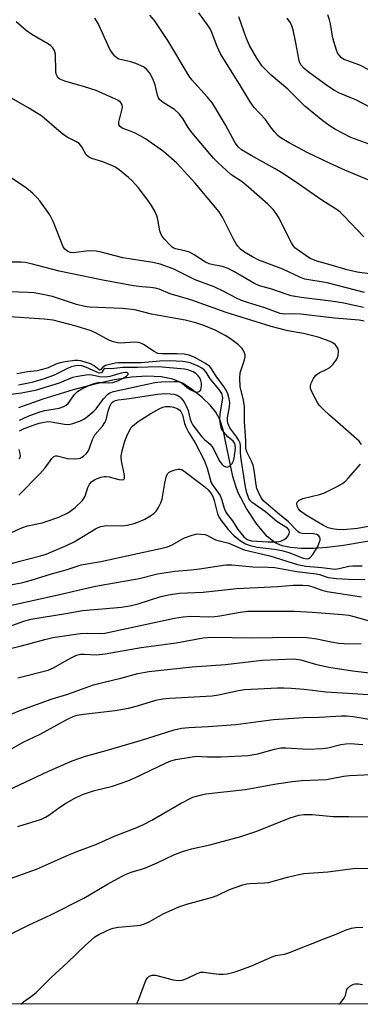
# Model space of a CAD drawing. Units: inches. Extents: x 1219766 to 1225766, y 521457 to 525457.
# Drawn here: x 1221780 to 1221873, y 521457 to 521728 of the extents above; entities that cross this region are included whole.
import ezdxf

# ---------------------------------------------------------------- set-up
doc = ezdxf.new("R2010")
doc.units = ezdxf.units.IN
doc.header["$MEASUREMENT"] = 0
for name, color, linetype in [('HYDRO-Single Line Stream', 4, 'Continuous'), ('NTRL-Trees', 3, 'Continuous'), ('Undefined', 1, 'Continuous')]:
    doc.layers.add(name, color=color, linetype=linetype)

msp = doc.modelspace()

# ---------------------------------------------------------------- linework, layer by layer
at = {"layer": 'HYDRO-Single Line Stream'}
msp.add_lwpolyline([(1221880.22, 521585.23), (1221868.85, 521583.27), (1221864.37, 521582.73), (1221860.66, 521582.47), (1221857.15, 521582.47), (1221854.25, 521582.73), (1221851.96, 521583.23), (1221850.06, 521584.02), (1221847.82, 521585.8), (1221844.98, 521589.16), (1221842.13, 521593.48), (1221839.87, 521597.79), (1221839.09, 521599.86), (1221838.44, 521602.26), (1221835.76, 521615.02), (1221834.81, 521617.87), (1221833.75, 521619.93), (1221832.17, 521621.85), (1221830, 521623.9), (1221827.24, 521626.1), (1221824.71, 521627.79), (1221821.93, 521629), (1221818.69, 521629.65), (1221814.78, 521629.81), (1221810.57, 521629.51), (1221805.85, 521628.78), (1221800.43, 521627.59), (1221794.55, 521626), (1221786.16, 521623.45), (1221779.51, 521621.08)], dxfattribs=at)
at = {"layer": 'NTRL-Trees'}
msp.add_polyline3d([(1222347.93, 521615.17, 0), (1222249.84, 521606.49, 0), (1222191.09, 521564.52, 0), (1222190.61, 521532.25, 0), (1222244.24, 521483.91, 0), (1222251.92, 521457.32, 0), (1220538.33, 521457.5, 0)], dxfattribs=at)
at = {"layer": 'Undefined'}
for points, elevation in [([(1221882.71, 521656.96), (1221872.59, 521658.31), (1221869.47, 521659.08), (1221865.15, 521660.4), (1221861.46, 521661.39), (1221860.39, 521661.78), (1221859.65, 521662.14), (1221856.04, 521664.53), (1221855.47, 521665.01), (1221854.98, 521665.65), (1221854.53, 521666.42), (1221850.93, 521673.47), (1221850.33, 521674.42), (1221849.47, 521675.53), (1221848, 521676.98), (1221842.72, 521681.72), (1221840.94, 521683.13), (1221837.86, 521685.16), (1221834.27, 521688.44), (1221833.09, 521689.68), (1221827.11, 521696.7), (1221826.13, 521698.09), (1221824.64, 521700.54), (1221823.63, 521701.84), (1221822.33, 521703.03), (1221819.51, 521704.74), (1221818.85, 521705.22), (1221818.28, 521705.77), (1221817.99, 521706.2), (1221817.7, 521706.93), (1221817.02, 521709.79), (1221816.42, 521711.41), (1221815.62, 521712.95), (1221814.7, 521714.07), (1221813.8, 521714.74), (1221811.7, 521715.63), (1221810.33, 521716.08), (1221807.88, 521716.6), (1221807.11, 521716.85), (1221806.64, 521717.12), (1221806.01, 521717.69), (1221805.09, 521718.82), (1221804.49, 521719.8), (1221801.34, 521726.59), (1221800.46, 521728.06)], 302), ([(1221874.4, 521668.03), (1221869.03, 521673.72), (1221868.01, 521674.71), (1221867.35, 521675.23), (1221862.91, 521678.09), (1221855.31, 521683.36), (1221851.85, 521685.63), (1221850.08, 521686.68), (1221843.44, 521690.35), (1221840.79, 521691.97), (1221839.94, 521692.71), (1221839.05, 521693.84), (1221836.38, 521698.82), (1221832.81, 521704.72), (1221831.43, 521706.42), (1221827.16, 521711.17), (1221826.38, 521712.18), (1221820.56, 521721.94), (1221816.88, 521727.45), (1221815.59, 521728.9)], 304), ([(1221876.89, 521683.13), (1221869.18, 521686.37), (1221864.93, 521688.26), (1221858.85, 521691.21), (1221853.86, 521693.81), (1221851.44, 521695.31), (1221850.8, 521695.86), (1221849.83, 521696.91), (1221848.74, 521698.24), (1221847.34, 521700.22), (1221844.27, 521703.56), (1221843.13, 521705.13), (1221840.25, 521709.94), (1221835.05, 521718.28), (1221834.05, 521720.34), (1221832.65, 521724.13), (1221832.05, 521725.32), (1221831.42, 521726.29), (1221829.02, 521729.55)], 306), ([(1221877.93, 521692.73), (1221870.85, 521695.36), (1221866.62, 521697.5), (1221865.19, 521698.42), (1221863.15, 521699.91), (1221858.22, 521703.92), (1221856.98, 521705.08), (1221853.5, 521708.63), (1221848.98, 521712.47), (1221846.51, 521714.9), (1221844.97, 521717.1), (1221843.01, 521720.59), (1221841.99, 521723), (1221840.02, 521728.41)], 308), ([(1221880.28, 521701.44), (1221872.35, 521705.53), (1221867.72, 521707.52), (1221866.38, 521708.19), (1221864.55, 521709.37), (1221859.11, 521713.35), (1221857.98, 521714.27), (1221857.13, 521715.25), (1221856.73, 521716.06), (1221856.5, 521716.91), (1221855.76, 521721.27), (1221854.98, 521724.89), (1221854.65, 521725.96), (1221854.21, 521726.84), (1221853.35, 521728.05)], 310), ([(1221880.88, 521711.2), (1221873.32, 521715.14), (1221869.97, 521716.33), (1221868.93, 521716.78), (1221868.29, 521717.22), (1221867.7, 521717.85), (1221867.21, 521718.57), (1221866.87, 521719.34), (1221865.9, 521722.6), (1221865.25, 521726.55), (1221864.99, 521727.66), (1221864.49, 521729.01)], 312), ([(1221874.62, 521652.72), (1221864.3, 521655.39), (1221858.17, 521656.44), (1221856.79, 521656.97), (1221852.1, 521659.18), (1221845.53, 521661.68), (1221843.8, 521662.56), (1221841.58, 521663.86), (1221840.51, 521664.68), (1221839.77, 521665.44), (1221839.29, 521666.14), (1221838.47, 521667.63), (1221835.55, 521673.49), (1221834.62, 521674.95), (1221828.08, 521682.75), (1221822.98, 521688.23), (1221819.33, 521691.46), (1221814.35, 521694.91), (1221812.93, 521695.76), (1221811.34, 521696.58), (1221809.98, 521697.19), (1221807.98, 521697.92), (1221807.39, 521698.3), (1221807.11, 521698.81), (1221807.09, 521699.54), (1221807.9, 521702.79), (1221808.03, 521703.59), (1221807.95, 521704.3), (1221807.49, 521705.02), (1221806.87, 521705.47), (1221806.13, 521705.85), (1221800.81, 521708.26), (1221797.59, 521709.27), (1221792.2, 521710.76), (1221790.88, 521711.32), (1221790.26, 521711.82), (1221789.92, 521712.5), (1221789.78, 521713.32), (1221789.61, 521718.21), (1221789.35, 521719.2), (1221788.92, 521719.91), (1221788.36, 521720.49), (1221787.73, 521720.94), (1221783.19, 521723.58), (1221781.56, 521724.68), (1221778.81, 521727.05)], 300), ([(1221874.31, 521648.68), (1221868.44, 521649.9), (1221865.3, 521650.39), (1221857.21, 521651.4), (1221854.4, 521651.89), (1221853.03, 521652.28), (1221849.11, 521653.71), (1221846.73, 521654.28), (1221845.71, 521654.6), (1221844.14, 521655.36), (1221838.69, 521658.52), (1221837.12, 521659.34), (1221835.53, 521659.9), (1221832.96, 521660.34), (1221831.9, 521660.61), (1221830.91, 521661.1), (1221827.81, 521663.08), (1221826.47, 521663.81), (1221825.21, 521664.24), (1221822.68, 521664.74), (1221822.17, 521664.94), (1221821.7, 521665.24), (1221820.86, 521666.01), (1221819.68, 521667.29), (1221819.13, 521667.96), (1221818.68, 521668.67), (1221818.34, 521669.72), (1221817.8, 521672.79), (1221817.51, 521673.85), (1221817.05, 521674.88), (1221816.04, 521676.63), (1221815.03, 521678.07), (1221812.34, 521681.56), (1221810.8, 521683.31), (1221809.76, 521684.32), (1221807.12, 521686.47), (1221805.93, 521687.25), (1221802.64, 521688.64), (1221799.68, 521689.55), (1221798.71, 521689.98), (1221798.13, 521690.53), (1221796.86, 521692.77), (1221796.14, 521693.63), (1221795.27, 521694.25), (1221792.87, 521695.45), (1221791.67, 521696.22), (1221790.53, 521697.14), (1221785.89, 521701.2), (1221782.51, 521703.28), (1221771.68, 521709.37)], 298), ([(1221874.49, 521644.93), (1221873.17, 521645.16), (1221866.31, 521645.68), (1221857.05, 521646.83), (1221854.99, 521646.92), (1221852.49, 521646.81), (1221851.45, 521646.96), (1221847.18, 521648.54), (1221842.4, 521650.02), (1221840.76, 521650.61), (1221839.2, 521651.31), (1221835.91, 521653.08), (1221833.3, 521654.3), (1221828.02, 521656.24), (1221821.96, 521659.29), (1221818.47, 521660.52), (1221816.42, 521660.98), (1221808.2, 521662.31), (1221802.25, 521663.8), (1221800.81, 521664.08), (1221798.82, 521664.19), (1221794.53, 521663.64), (1221793.76, 521663.72), (1221793.03, 521664.01), (1221792.2, 521664.64), (1221791.76, 521665.33), (1221789.12, 521672.05), (1221788.13, 521674.13), (1221785.37, 521677.92), (1221784.59, 521678.79), (1221783.33, 521679.99), (1221782.24, 521680.95), (1221781.31, 521681.65), (1221772.49, 521687.42)], 296), ([(1221873.78, 521611.02), (1221873.09, 521611.96), (1221864.96, 521619.09), (1221863.3, 521620.66), (1221862.16, 521621.87), (1221861.66, 521622.53), (1221861.08, 521623.53), (1221860.17, 521625.34), (1221859.78, 521626.38), (1221859.73, 521627.16), (1221859.96, 521627.91), (1221860.59, 521629.15), (1221861.24, 521630.04), (1221862.13, 521630.71), (1221864.27, 521631.73), (1221865.02, 521632.17), (1221866.01, 521633.11), (1221866.99, 521634.43), (1221867.39, 521635.46), (1221867.48, 521636.54), (1221867.32, 521637.29), (1221867.12, 521637.76), (1221866.54, 521638.49), (1221865.92, 521638.93), (1221865.14, 521639.31), (1221861.85, 521640.54), (1221857.87, 521641.49), (1221853.48, 521642.2), (1221848.95, 521643.44), (1221836.54, 521647.31), (1221826.84, 521650.73), (1221821.18, 521652.44), (1221818.13, 521653.64), (1221817.07, 521653.96), (1221815.76, 521654.17), (1221813.41, 521654.33), (1221811.07, 521654.6), (1221802.68, 521656.11), (1221790.7, 521658.63), (1221782.95, 521660.66), (1221781.29, 521661.01), (1221780.26, 521661.09), (1221775.66, 521661.11)], 294), ([(1221772.8, 521577.07), (1221779.83, 521579.03), (1221785.53, 521580.46), (1221787.08, 521580.95), (1221792.7, 521583.31), (1221794.75, 521584.26), (1221800.62, 521587.85), (1221801.37, 521588.25), (1221802.11, 521588.54), (1221803.64, 521588.82), (1221807.93, 521588.71), (1221809.34, 521588.84), (1221811.27, 521589.33), (1221813.18, 521590.06), (1221814.24, 521590.55), (1221815.78, 521591.47), (1221816.74, 521592.15), (1221817.35, 521592.76), (1221817.95, 521593.71), (1221818.59, 521595), (1221818.99, 521596.06), (1221819.7, 521600.42), (1221820.15, 521602.39), (1221820.52, 521603.08), (1221820.92, 521603.43), (1221821.42, 521603.7), (1221822.51, 521604.11), (1221823.35, 521604.29), (1221823.88, 521604.29), (1221824.38, 521604.12), (1221825.8, 521603.17), (1221830.7, 521599.36), (1221831.6, 521598.59), (1221832.47, 521597.55), (1221832.93, 521596.74), (1221833.31, 521595.65), (1221834.23, 521591.99), (1221834.55, 521591.19), (1221835.15, 521590.17), (1221837.08, 521587.73), (1221838.81, 521585.92), (1221840.41, 521584.66), (1221841.89, 521583.75), (1221843.19, 521583.27), (1221845.09, 521582.8), (1221849.81, 521582.27), (1221851.83, 521581.91), (1221853.81, 521581.33), (1221857.76, 521579.84), (1221858.84, 521579.63), (1221859.24, 521579.71), (1221859.66, 521579.97), (1221860.38, 521580.79), (1221861.73, 521583.05), (1221862.17, 521584.04), (1221862.37, 521584.78), (1221862.39, 521585.21), (1221862.29, 521585.59), (1221861.92, 521586.07), (1221861.53, 521586.29), (1221860.5, 521586.48), (1221857.44, 521586.61), (1221856.7, 521586.8), (1221856.25, 521587.1), (1221853.71, 521589.75), (1221850.8, 521592.14), (1221846.95, 521595.45), (1221846.23, 521596.34), (1221845.43, 521597.9), (1221845, 521598.99), (1221844.77, 521599.92), (1221844.25, 521604.01), (1221843.99, 521605.39), (1221843.57, 521606.44), (1221842.21, 521608.97), (1221841.93, 521609.96), (1221841.93, 521612.06), (1221841.62, 521617.35), (1221841.58, 521621.46), (1221841.35, 521623.19), (1221840.46, 521626.91), (1221840.3, 521629.27), (1221840.43, 521630.73), (1221841.61, 521634.29), (1221841.78, 521635.1), (1221841.77, 521635.64), (1221841.45, 521636.67), (1221841, 521637.37), (1221839.92, 521638.38), (1221837.8, 521640.05), (1221836.32, 521640.96), (1221833.5, 521642.44), (1221830.46, 521643.66), (1221828.24, 521644.45), (1221825.27, 521645.16), (1221816.03, 521646.84), (1221811.45, 521647.99), (1221808.11, 521648.35), (1221798.99, 521648.76), (1221797.74, 521648.9), (1221795.47, 521649.47), (1221788.82, 521651.63), (1221785.71, 521652.34), (1221783.81, 521652.65), (1221782.09, 521652.79), (1221774.42, 521653.08)], 292), ([(1221776.55, 521586.42), (1221780.58, 521588.26), (1221781.96, 521588.7), (1221785.95, 521589.56), (1221787.33, 521589.95), (1221790.57, 521591.11), (1221793.24, 521592.4), (1221795.06, 521593.71), (1221797.05, 521595.66), (1221797.78, 521596.81), (1221798.57, 521599.19), (1221798.99, 521600.1), (1221799.59, 521600.81), (1221800.49, 521601.42), (1221802.15, 521602.03), (1221803.01, 521602.21), (1221803.58, 521602.25), (1221804.37, 521602.12), (1221807.04, 521601.39), (1221807.81, 521601.31), (1221808.41, 521601.45), (1221808.64, 521601.82), (1221808.64, 521602.55), (1221807.79, 521606.52), (1221807.7, 521607.37), (1221807.74, 521607.93), (1221808.08, 521609.63), (1221808.73, 521611.92), (1221809.27, 521613.3), (1221810.03, 521614.91), (1221810.47, 521615.66), (1221810.83, 521616.1), (1221812.36, 521617.35), (1221815.83, 521619.57), (1221818.36, 521620.94), (1221819.13, 521621.26), (1221819.91, 521621.48), (1221821.22, 521621.5), (1221822.05, 521621.3), (1221823.1, 521620.89), (1221823.79, 521620.44), (1221824.12, 521620.07), (1221824.55, 521619.14), (1221825.15, 521616.75), (1221825.46, 521615.89), (1221826.22, 521614.43), (1221828.04, 521611.46), (1221830.55, 521606.71), (1221831.36, 521604.55), (1221832.47, 521600.54), (1221832.97, 521599.64), (1221834.48, 521597.7), (1221834.89, 521597), (1221835.38, 521595.74), (1221835.99, 521593.57), (1221836.28, 521592.82), (1221836.85, 521591.91), (1221838.27, 521590.03), (1221839.79, 521587.66), (1221841.42, 521585.65), (1221842.36, 521584.96), (1221843.49, 521584.61), (1221847.98, 521584.3), (1221850.52, 521584.31), (1221851.58, 521584.49), (1221852.55, 521584.97), (1221853.2, 521585.45), (1221853.56, 521585.83), (1221853.9, 521586.52), (1221853.96, 521587.02), (1221853.88, 521587.51), (1221853.47, 521588.08), (1221850.6, 521589.77), (1221847.41, 521592.55), (1221843.76, 521595.06), (1221843.25, 521595.58), (1221842.83, 521596.23), (1221842.25, 521597.75), (1221841.89, 521599.44), (1221840.69, 521607), (1221840.52, 521608.71), (1221840.5, 521610.64), (1221840.38, 521611.38), (1221840.07, 521612.13), (1221839.5, 521613.08), (1221837.55, 521615.63), (1221837.01, 521616.91), (1221836.92, 521617.48), (1221836.91, 521618.36), (1221837.47, 521621.34), (1221837.54, 521622.48), (1221837.43, 521623.6), (1221837, 521624.93), (1221836.56, 521625.96), (1221836.12, 521626.69), (1221833.81, 521629.81), (1221832.56, 521631.83), (1221832.07, 521632.45), (1221830.89, 521633.3), (1221827.98, 521634.87), (1221826.36, 521635.54), (1221825.04, 521635.81), (1221823, 521635.9), (1221818.84, 521635.91), (1221817.78, 521636.04), (1221816.75, 521636.53), (1221813.82, 521638.47), (1221813.09, 521638.83), (1221812.37, 521639.03), (1221811.28, 521639.1), (1221807.57, 521638.89), (1221806.71, 521638.97), (1221805.58, 521639.21), (1221804.49, 521639.62), (1221800.86, 521641.63), (1221799.5, 521642.21), (1221795.33, 521643.51), (1221789.03, 521645.12), (1221786.51, 521645.44), (1221775.68, 521646.16)], 290), ([(1221779.6, 521597.08), (1221785.33, 521602.93), (1221786.78, 521604.6), (1221788.66, 521607.18), (1221789.19, 521607.73), (1221789.63, 521607.9), (1221790.13, 521607.9), (1221792.97, 521607.22), (1221795, 521607.09), (1221795.85, 521607.14), (1221796.39, 521607.26), (1221797.33, 521607.79), (1221798.15, 521608.53), (1221798.63, 521609.2), (1221798.98, 521609.98), (1221799.82, 521612.44), (1221800.43, 521613.65), (1221802.62, 521616.09), (1221803.26, 521617.03), (1221803.55, 521617.79), (1221804.14, 521620.18), (1221804.59, 521621.56), (1221804.98, 521622.25), (1221805.31, 521622.61), (1221805.71, 521622.89), (1221806.16, 521623.09), (1221806.9, 521623.29), (1221809.28, 521623.57), (1221817.69, 521624.86), (1221819.7, 521625), (1221821.16, 521624.97), (1221822.32, 521624.83), (1221823.12, 521624.56), (1221823.84, 521624.12), (1221824.24, 521623.75), (1221824.89, 521622.86), (1221825.59, 521621.64), (1221826.12, 521620.35), (1221826.64, 521617.96), (1221826.93, 521617.22), (1221827.39, 521616.37), (1221829.88, 521613.11), (1221830.58, 521612.4), (1221832.14, 521611.1), (1221832.76, 521610.38), (1221833.19, 521609.68), (1221834.78, 521606.46), (1221835.43, 521605.5), (1221835.81, 521605.17), (1221836.44, 521604.89), (1221836.87, 521604.84), (1221837.29, 521604.95), (1221837.69, 521605.22), (1221838.21, 521605.8), (1221838.56, 521606.5), (1221838.76, 521607.25), (1221839.1, 521609.99), (1221839.08, 521610.84), (1221838.96, 521611.27), (1221838.5, 521611.92), (1221837.02, 521613.17), (1221835.9, 521614.4), (1221835.31, 521615.32), (1221834.98, 521616.42), (1221834.87, 521617.89), (1221834.91, 521619.34), (1221835.62, 521623.8), (1221835.6, 521624.34), (1221835.4, 521625.03), (1221834.66, 521626.11), (1221832.16, 521629.06), (1221831.03, 521630.88), (1221830.58, 521631.45), (1221829.92, 521631.98), (1221828.9, 521632.56), (1221826.71, 521633.43), (1221825.73, 521633.67), (1221824.63, 521633.81), (1221820.96, 521633.97), (1221818.35, 521633.92), (1221813.22, 521633.46), (1221806.89, 521633.47), (1221806.02, 521633.34), (1221803.38, 521632.73), (1221802.64, 521632.29), (1221802.16, 521631.59), (1221801.91, 521631.43), (1221801.63, 521631.56), (1221800.31, 521632.64), (1221799.32, 521633.13), (1221796.62, 521633.96), (1221795.8, 521634.09), (1221794.94, 521634.09), (1221792.32, 521633.77), (1221790.9, 521633.48), (1221789.94, 521633.13), (1221787.61, 521632.07), (1221785.76, 521631.5), (1221784.65, 521631.28), (1221782.09, 521630.98), (1221779.04, 521630.39)], 288), ([(1221779.75, 521614.77), (1221781.01, 521615.38), (1221784.09, 521616.54), (1221785.21, 521616.9), (1221786.58, 521617.19), (1221787.59, 521617.3), (1221788.43, 521617.26), (1221792.17, 521616.61), (1221793.31, 521616.55), (1221794.38, 521616.77), (1221796.49, 521617.53), (1221797.26, 521617.87), (1221797.99, 521618.32), (1221800.23, 521620.21), (1221800.83, 521620.85), (1221802.85, 521623.58), (1221803.98, 521624.8), (1221804.61, 521625.23), (1221805.64, 521625.6), (1221816.97, 521628.01), (1221818.73, 521628.19), (1221822.29, 521628.32), (1221823.16, 521628.29), (1221824, 521628.1), (1221824.58, 521627.76), (1221825.85, 521626.67), (1221826.86, 521626.01), (1221827.93, 521625.53), (1221828.7, 521625.43), (1221829.33, 521625.7), (1221829.58, 521626.08), (1221829.83, 521627.09), (1221829.82, 521627.91), (1221829.63, 521628.64), (1221829.31, 521629.29), (1221828.86, 521629.9), (1221828.21, 521630.5), (1221827.49, 521630.97), (1221826.78, 521631.29), (1221826.03, 521631.53), (1221825.11, 521631.71), (1221817.94, 521632.34), (1221812.25, 521632.13), (1221808.17, 521632.2), (1221805.03, 521631.79), (1221803.25, 521631.9), (1221802.9, 521631.71), (1221802.31, 521630.74), (1221801.79, 521630.62), (1221800.98, 521630.86), (1221798.02, 521632.29), (1221796.89, 521632.6), (1221795.8, 521632.68), (1221794.76, 521632.54), (1221793.99, 521632.33), (1221792.73, 521631.78), (1221789.12, 521630), (1221786.52, 521629.08), (1221783.11, 521628.03), (1221779.48, 521627.36)], 286), ([(1221779.79, 521617.71), (1221782.1, 521618.77), (1221785.35, 521619.99), (1221786.73, 521620.34), (1221790.7, 521621.03), (1221791.95, 521621.44), (1221792.61, 521621.83), (1221793.14, 521622.29), (1221794.9, 521624.79), (1221795.67, 521625.59), (1221796.89, 521626.3), (1221799.49, 521627.52), (1221800.56, 521627.9), (1221801.31, 521628.03), (1221802.09, 521628.06), (1221804.25, 521627.93), (1221805.43, 521628.09), (1221806.77, 521628.54), (1221808.06, 521629.11), (1221809.18, 521629.81), (1221809.59, 521630.26), (1221809.62, 521630.49), (1221809.48, 521630.71), (1221809.16, 521630.81), (1221808.81, 521630.81), (1221807.73, 521630.6), (1221804.6, 521629.73), (1221803.5, 521629.53), (1221801.79, 521629.62), (1221799.75, 521630.05), (1221798.95, 521630.14), (1221798.08, 521630.08), (1221796.34, 521629.82), (1221794.34, 521629.38), (1221790.69, 521627.84), (1221784.05, 521625.85), (1221780.27, 521625.12), (1221774.36, 521624.4)], 284), ([(1221779.8, 521607.05), (1221780.01, 521607.8), (1221779.95, 521608.59), (1221779.69, 521609.67)], 286), ([(1221876.15, 521588.6), (1221872.71, 521587.94), (1221868.69, 521587.63), (1221867.03, 521587.67), (1221865.7, 521587.86), (1221864.65, 521588.19), (1221863.33, 521588.8), (1221858.41, 521591.72), (1221857.02, 521592.75), (1221856.49, 521593.34), (1221856.1, 521594.07), (1221855.96, 521594.79), (1221856.1, 521595.21), (1221856.66, 521595.72), (1221857.68, 521596.22), (1221862.18, 521597.33), (1221863.56, 521597.79), (1221867.07, 521599.46), (1221868.59, 521600.33), (1221869.43, 521601.01), (1221870.24, 521601.83), (1221873.5, 521605.61)], 294), ([(1221773.94, 521571.86), (1221780.64, 521573.13), (1221783.01, 521573.76), (1221788.58, 521575.54), (1221792.62, 521576.59), (1221796.74, 521577.96), (1221802.14, 521578.92), (1221819.37, 521582.61), (1221820.45, 521582.94), (1221821.73, 521583.49), (1221824.11, 521584.88), (1221825.12, 521585.36), (1221827.22, 521586.16), (1221828.57, 521586.46), (1221829.65, 521586.45), (1221830.71, 521586.28), (1221831.21, 521586.1), (1221833.65, 521584.88), (1221837.26, 521583.98), (1221840.46, 521582.55), (1221841.56, 521582.13), (1221848.58, 521580.45), (1221856.16, 521578.1), (1221858.46, 521577.66), (1221862.86, 521577.26), (1221866.51, 521576.82), (1221867.59, 521576.94), (1221870.33, 521577.61), (1221871.43, 521577.71), (1221873.99, 521577.74)], 294), ([(1221775.95, 521566.58), (1221789.52, 521569.53), (1221800.64, 521572.14), (1221812.61, 521574.28), (1221817.72, 521575.51), (1221822.44, 521576.29), (1221826.96, 521576.61), (1221829.25, 521576.88), (1221836.47, 521578.03), (1221838.09, 521578.01), (1221843.86, 521577.46), (1221848.07, 521577.38), (1221849.99, 521577.22), (1221855.97, 521576.15), (1221861.28, 521575.54), (1221862.25, 521575.31), (1221864.58, 521574.49), (1221866.93, 521574.21), (1221870.21, 521574.03), (1221874.72, 521573.99)], 296), ([(1221777.69, 521561.32), (1221780.96, 521562.52), (1221782.9, 521563.07), (1221792.52, 521564.59), (1221797.09, 521565.45), (1221807.83, 521566.38), (1221810.05, 521566.69), (1221812.35, 521567.25), (1221818.65, 521569.31), (1221821.17, 521569.86), (1221823.7, 521570.18), (1221830.28, 521570.44), (1221839.41, 521571.5), (1221850.75, 521572.01), (1221854.97, 521572.4), (1221857.62, 521572.39), (1221859.07, 521572.28), (1221860.37, 521571.95), (1221862.87, 521571.07), (1221864.29, 521570.71), (1221873.81, 521569.19)], 298), ([(1221775.63, 521554.63), (1221779.98, 521555.62), (1221786.74, 521557.53), (1221788.89, 521558.01), (1221796.54, 521559.18), (1221798.48, 521559.23), (1221801.63, 521559.11), (1221803.23, 521559.23), (1221822.33, 521563.3), (1221824.72, 521563.74), (1221826.84, 521563.89), (1221831.8, 521563.73), (1221833.42, 521563.78), (1221834.82, 521563.98), (1221840.43, 521565.02), (1221842.43, 521565.23), (1221851.6, 521565.3), (1221855.32, 521565.25), (1221860.27, 521565), (1221868.55, 521564.39), (1221870.26, 521564.13), (1221871.68, 521563.8), (1221884.58, 521560.11)], 300), ([(1221779.28, 521546.93), (1221787.63, 521549.11), (1221789.09, 521549.7), (1221792.78, 521551.85), (1221794.47, 521552.74), (1221795.47, 521553.17), (1221796.53, 521553.42), (1221797.59, 521553.49), (1221800.81, 521553.31), (1221803.35, 521553.55), (1221813.18, 521555.31), (1221822.81, 521556.6), (1221830.22, 521557.97), (1221832.56, 521558.13), (1221843.94, 521557.9), (1221854.68, 521558.12), (1221858.86, 521558), (1221861.51, 521557.66), (1221865.47, 521556.82), (1221867.52, 521556.51), (1221868.99, 521556.4), (1221873.69, 521556.27)], 302), ([(1221777.45, 521536.98), (1221780.11, 521538.13), (1221788.76, 521541.16), (1221793.03, 521542.48), (1221800.13, 521545), (1221803.43, 521545.9), (1221807.65, 521546.89), (1221812.29, 521548.15), (1221815.3, 521548.69), (1221827.25, 521550), (1221836.35, 521550.63), (1221846.42, 521551.8), (1221855.09, 521552.14), (1221857.08, 521551.94), (1221861.14, 521550.71), (1221864.81, 521549.89), (1221871.33, 521548.87), (1221876.79, 521548.2)], 304), ([(1221771.79, 521524.14), (1221780.81, 521529.26), (1221785.45, 521531.51), (1221792.95, 521535.62), (1221794.53, 521536.39), (1221795.62, 521536.71), (1221797.33, 521537.03), (1221802.93, 521537.59), (1221806.05, 521538.03), (1221809.72, 521538.67), (1221812.21, 521539.28), (1221817.19, 521540.81), (1221819.13, 521541.19), (1221821.12, 521541.38), (1221832.75, 521542.04), (1221834.42, 521542.29), (1221839.98, 521543.52), (1221841.58, 521543.78), (1221850.69, 521544.23), (1221852.42, 521544.24), (1221854.44, 521544.13), (1221857.98, 521543.82), (1221864.1, 521543.15), (1221871.38, 521542.7), (1221875.61, 521542.35)], 306), ([(1221776.85, 521516.17), (1221787.54, 521521.24), (1221794.22, 521524.15), (1221796.32, 521524.95), (1221797.88, 521525.45), (1221803.56, 521527.01), (1221813.26, 521529.82), (1221822.29, 521532.69), (1221824.26, 521533.13), (1221826.27, 521533.36), (1221831.65, 521533.63), (1221839.27, 521534.16), (1221847.44, 521535.27), (1221849.62, 521535.49), (1221857.85, 521536.04), (1221862.15, 521536.19), (1221868.28, 521536.57), (1221869.72, 521536.56), (1221871.46, 521536.36), (1221881.41, 521534.73)], 308), ([(1221779.29, 521506.17), (1221785.82, 521508.2), (1221786.87, 521508.69), (1221787.86, 521509.28), (1221790.81, 521511.42), (1221792.66, 521512.65), (1221794.77, 521513.81), (1221797.07, 521514.91), (1221800.38, 521516.07), (1221805.31, 521517.26), (1221809.52, 521518.65), (1221811.43, 521519.47), (1221820.04, 521523.61), (1221821.36, 521524.13), (1221822.7, 521524.5), (1221826.7, 521525.22), (1221828.41, 521525.45), (1221831.3, 521525.27), (1221835.18, 521525.26), (1221842.62, 521525.67), (1221845.23, 521526.14), (1221849.84, 521527.42), (1221851.6, 521527.7), (1221852.94, 521527.71), (1221859.11, 521527.37), (1221863.07, 521527.54), (1221864.47, 521527.75), (1221868.09, 521528.64), (1221869.47, 521528.86), (1221870.61, 521528.92), (1221874.12, 521528.66)], 310), ([(1221827.41, 521514.18), (1221829.82, 521514.85), (1221830.99, 521515.09), (1221841.76, 521516.28), (1221850.36, 521517.87), (1221854.76, 521518.53), (1221857.4, 521518.8), (1221861.88, 521518.93), (1221864.12, 521519.09), (1221865.52, 521519.29), (1221868.85, 521519.96), (1221870.49, 521520.18), (1221876.47, 521520.44)], 312), ([(1221776.03, 521491.39), (1221784.44, 521494.41), (1221793.47, 521498.42), (1221796.52, 521499.66), (1221800.74, 521501.21), (1221806.09, 521503.54), (1221812.02, 521505.91), (1221813.83, 521506.71), (1221816.16, 521507.86), (1221824.05, 521512.43), (1221827.41, 521514.18)], 312)]:
    msp.add_lwpolyline(points, dxfattribs=dict(at, elevation=elevation))
for points in [[(1221777.64, 521476.73, 314), (1221782.38, 521479.12, 314), (1221788.39, 521481.88, 314), (1221797.46, 521486.51, 314), (1221803.99, 521490.3, 314), (1221807.78, 521492.44, 314), (1221809.07, 521493.09, 314), (1221810.46, 521493.59, 314), (1221813.3, 521494.39, 314), (1221814.39, 521494.8, 314), (1221817.61, 521496.19, 314), (1221822.15, 521498.39, 314), (1221824.52, 521499.32, 314), (1221827.03, 521500.01, 314), (1221832.12, 521501.13, 314), (1221840.57, 521503.42, 314), (1221844.75, 521504.79, 314), (1221854.17, 521508.55, 314), (1221856.56, 521509.26, 314), (1221857.93, 521509.43, 314), (1221860.18, 521509.43, 314), (1221865.98, 521508.87, 314), (1221870.28, 521508.92, 314), (1221876.21, 521508.76, 314)], [(1221780.14, 521457.37, 316), (1221780.89, 521458, 316), (1221783.07, 521459.55, 316), (1221784.33, 521460.61, 316), (1221788.45, 521464.67, 316), (1221792.9, 521468.72, 316), (1221797.92, 521473.6, 316), (1221799.44, 521474.98, 316), (1221800.51, 521475.84, 316), (1221801.56, 521476.47, 316), (1221803.47, 521477.44, 316), (1221804.68, 521477.98, 316), (1221805.47, 521478.24, 316), (1221806.91, 521478.48, 316), (1221812.21, 521478.93, 316), (1221813.05, 521479.08, 316), (1221814.09, 521479.38, 316), (1221815.39, 521479.97, 316), (1221819.26, 521482.21, 316), (1221823.52, 521484.07, 316), (1221825.73, 521484.81, 316), (1221832.83, 521486.72, 316), (1221834.08, 521487.22, 316), (1221837.45, 521488.81, 316), (1221841.11, 521490.11, 316), (1221842.26, 521490.41, 316), (1221843.05, 521490.51, 316), (1221847.07, 521490.64, 316), (1221848.23, 521490.77, 316), (1221853.44, 521492.25, 316), (1221856.54, 521493, 316), (1221857.95, 521493.25, 316), (1221864.48, 521493.72, 316), (1221872.24, 521494.71, 316), (1221878.48, 521494.61, 316)], [(1221811.89, 521457.37, 318), (1221811.99, 521457.52, 318), (1221812.41, 521458.29, 318), (1221814.48, 521463.83, 318), (1221814.94, 521464.58, 318), (1221815.42, 521465.02, 318), (1221816.22, 521465.31, 318), (1221817.14, 521465.29, 318), (1221821.96, 521464.03, 318), (1221823.38, 521463.83, 318), (1221824.43, 521463.98, 318), (1221825.73, 521464.39, 318), (1221828.58, 521465.82, 318), (1221829.6, 521466.15, 318), (1221830.41, 521466.16, 318), (1221832.99, 521465.75, 318), (1221834.64, 521465.59, 318), (1221835.73, 521465.58, 318), (1221836.83, 521465.72, 318), (1221839, 521466.27, 318), (1221843.32, 521467.83, 318), (1221849.18, 521470.4, 318), (1221850.19, 521470.68, 318), (1221852.64, 521471.13, 318), (1221854, 521471.54, 318), (1221864.16, 521475.57, 318), (1221866.84, 521476.57, 318), (1221869.53, 521477.76, 318), (1221871.04, 521478.27, 318), (1221872.14, 521478.44, 318), (1221874.12, 521478.53, 318)], [(1221867.5, 521457.36, 320), (1221867.98, 521457.77, 320), (1221869.02, 521459.03, 320), (1221869.34, 521459.72, 320), (1221869.74, 521461.35, 320), (1221869.99, 521461.77, 320), (1221870.58, 521462.31, 320), (1221871.54, 521462.82, 320), (1221872.07, 521462.93, 320), (1221872.9, 521462.91, 320), (1221874.02, 521462.74, 320)]]:
    msp.add_polyline3d(points, dxfattribs=at)

doc.saveas('drawing.dxf')
